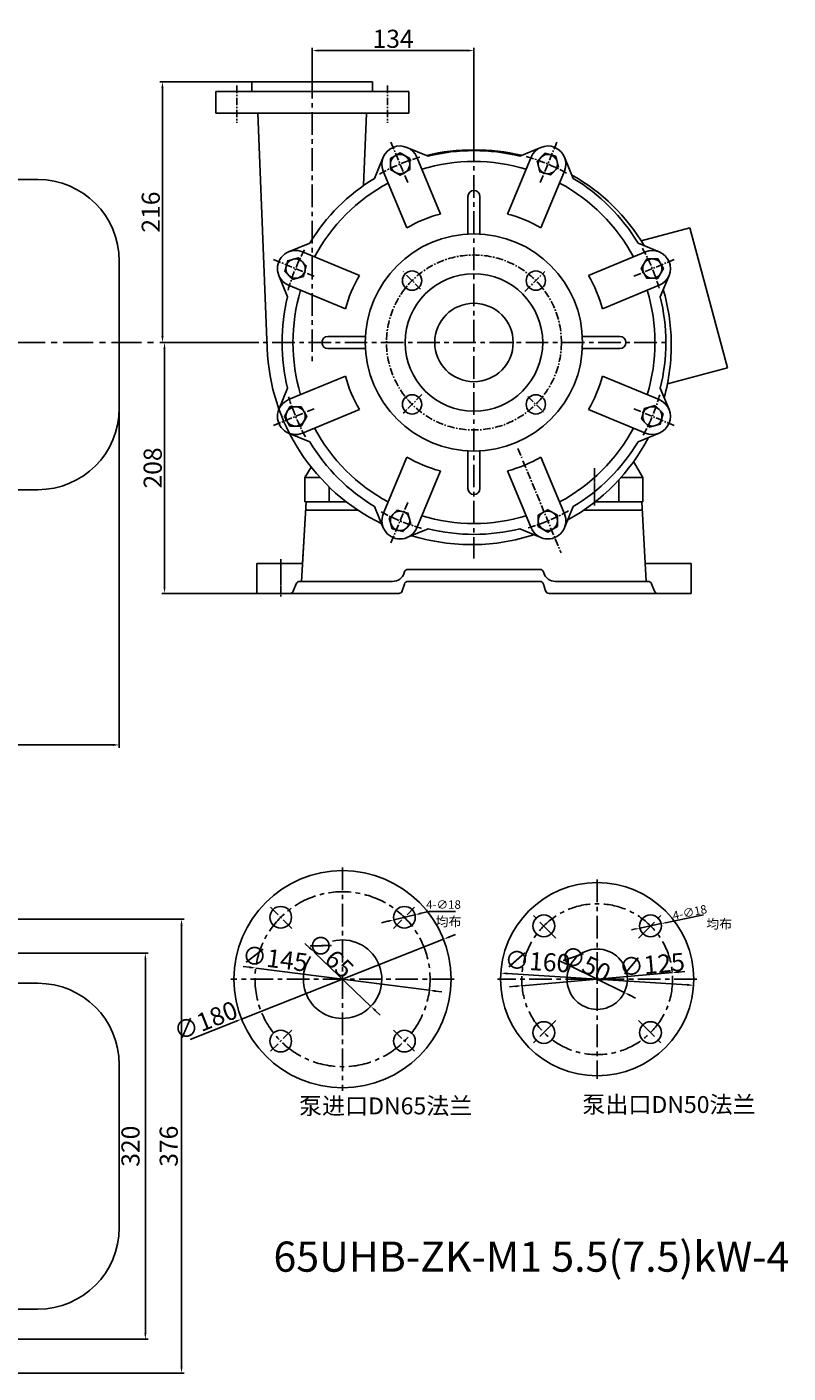
# Model space of a CAD drawing. Extents: x 4102 to 5862, y 3472 to 4661.
# Drawn here: x 5231 to 5862, y 3494 to 4610 of the extents above; entities that cross this region are included whole.
import ezdxf

# ---------------------------------------------------------------- set-up
doc = ezdxf.new("R2010")
doc.units = 0
doc.header["$MEASUREMENT"] = 0
doc.linetypes.add('CENTER', pattern=[2, 1.25, -0.25, 0.25, -0.25])
doc.layers.get('0').update_dxf_attribs({"linetype": 'CONTINUOUS'})
doc.layers.get('DEFPOINTS').update_dxf_attribs({"linetype": 'CONTINUOUS'})
for name, color, linetype in [('1', 7, 'CONTINUOUS'), ('1实体线', 7, 'CONTINUOUS'), ('2', 1, 'CONTINUOUS'), ('5', 4, 'CENTER'), ('5中心线', 4, 'CENTER')]:
    doc.layers.add(name, color=color, linetype=linetype)
doc.layers.add('1.粗实线', color=7, linetype='CONTINUOUS', lineweight=50)
doc.styles.add('HZTXT', font='txt', dxfattribs={"width": 0.6, "height": 7})
doc.styles.get("Standard").update_dxf_attribs({"font": 'txt.shx', "width": 0.65, "height": 7})
doc.styles.add('样式 1', font='txt.shx', dxfattribs={"width": 0.65, "height": 15})
doc.dimstyles.new('ISO-25_WS', dxfattribs={"dimscale": 1.414141, "dimtxt": 2.5, "dimasz": 2.5, "dimexe": 1.25, "dimexo": 0.625, "dimtad": 1, "dimdec": 4, "dimdsep": 46, "dimtxsty": 'Standard', "dimcen": 2.5, "dimadec": 0, "dimazin": 0, "dimtfac": 1, "dimtdec": 4, "dimtmove": 0, "dimatfit": 3, "dimfxl": 0, "dimtolj": 1, "dimtzin": 0, "dimarcsym": 0})
doc.dimstyles.get("Standard").update_dxf_attribs({"dimscale": 1.5, "dimtxt": 3.5, "dimasz": 3.5, "dimexe": 1.5, "dimexo": 0, "dimgap": 1.5, "dimtad": 1, "dimdec": 0, "dimzin": 0, "dimdsep": 46, "dimtxsty": 'Standard', "dimcen": 0, "dimclrd": 1, "dimclre": 1, "dimclrt": 1, "dimadec": 0, "dimazin": 0, "dimtfac": 1, "dimtdec": 0, "dimtmove": 2, "dimatfit": 3, "dimfxl": 0, "dimtolj": 1, "dimtzin": 0, "dimarcsym": 0})
doc.dimstyles.new('副本 (3)STANDARD', dxfattribs={"dimscale": 1.5, "dimtxt": 3.5, "dimasz": 3.5, "dimexe": 1.5, "dimexo": 0, "dimgap": 1.5, "dimtad": 1, "dimtoh": 1, "dimdec": 0, "dimzin": 0, "dimdsep": 46, "dimtxsty": 'Standard', "dimcen": 0, "dimclrd": 256, "dimclre": 256, "dimclrt": 256, "dimadec": 0, "dimazin": 0, "dimtfac": 1, "dimtdec": 0, "dimtmove": 2, "dimatfit": 3, "dimfxl": 0, "dimtolj": 1, "dimtzin": 0, "dimarcsym": 0})

# ---------------------------------------------------------------- blocks, each defined once
blk = doc.blocks.new('*D14')
at = {"layer": '2', "color": 1, "lineweight": -2, "transparency": 16777216}
for p, q in [((5055.8, 3842.1), (5331.3, 3842.1)), ((5329, 3836.9), (5329, 3527.4)), ((5055.8, 3522.1), (5331.3, 3522.1))]:
    blk.add_line(p, q, dxfattribs=at)
at = {"layer": '2', "color": 1, "transparency": 16777216}
for points in [[(5328.2, 3836.9), (5329.9, 3836.9), (5329, 3842.1)], [(5328.2, 3527.4), (5329.9, 3527.4), (5329, 3522.1)]]:
    blk.add_solid(points, dxfattribs=at)
at = {"layer": 'DEFPOINTS', "color": 0, "transparency": 16777216}
for p in [(5055.8, 3842.1), (5055.8, 3522.1), (5329, 3522.1)]:
    blk.add_point(p, dxfattribs=at)
at = {"layer": '2', "color": 1, "transparency": 16777216, "insert": (5316.7, 3682.1), "char_height": 15, "attachment_point": 5, "rotation": 90, "style": '样式 1'}
blk.add_mtext('\\A1;320', dxfattribs=at)
blk = doc.blocks.new('*D15')
at = {"layer": '2', "color": 1, "lineweight": -2, "transparency": 16777216}
for p, q in [((5017.3, 3870.1), (5361.3, 3870.1)), ((5359, 3864.9), (5359, 3499.4)), ((5025.5, 3494.1), (5361.3, 3494.1))]:
    blk.add_line(p, q, dxfattribs=at)
at = {"layer": '2', "color": 1, "transparency": 16777216}
for points in [[(5358.1, 3864.9), (5359.9, 3864.9), (5359, 3870.1)], [(5358.1, 3499.4), (5359.9, 3499.4), (5359, 3494.1)]]:
    blk.add_solid(points, dxfattribs=at)
at = {"layer": 'DEFPOINTS', "color": 0, "transparency": 16777216}
for p in [(5017.3, 3870.1), (5025.5, 3494.1), (5359, 3494.1)]:
    blk.add_point(p, dxfattribs=at)
at = {"layer": '2', "color": 1, "transparency": 16777216, "insert": (5348.4, 3682.1), "char_height": 15, "attachment_point": 5, "rotation": 90, "style": '样式 1'}
blk.add_mtext('\\A1;376', dxfattribs=at)
blk = doc.blocks.new('*D20')
at = {"layer": '2', "color": 1, "lineweight": -2, "transparency": 16777216}
for p, q in [((4212.4, 4291.1), (4212.4, 4012.3)), ((5307.4, 4293.6), (5307.4, 4012.3)), ((4217.7, 4014.6), (5302.2, 4014.6))]:
    blk.add_line(p, q, dxfattribs=at)
at = {"layer": '2', "color": 1, "transparency": 16777216}
for points in [[(4217.7, 4015.5), (4217.7, 4013.7), (4212.4, 4014.6)], [(5302.2, 4015.5), (5302.2, 4013.7), (5307.4, 4014.6)]]:
    blk.add_solid(points, dxfattribs=at)
at = {"layer": 'DEFPOINTS', "color": 0, "transparency": 16777216}
for p in [(4212.4, 4291.1), (5307.4, 4293.6), (5307.4, 4014.6)]:
    blk.add_point(p, dxfattribs=at)
at = {"layer": '2', "color": 1, "transparency": 16777216, "insert": (4759.9, 4024.3), "char_height": 15, "attachment_point": 5, "style": '样式 1'}
blk.add_mtext('\\A1;1095', dxfattribs=at)
blk = doc.blocks.new('*D26')
at = {"layer": '2', "lineweight": -2, "transparency": 16777216}
for p, q in [((5534.9, 3869.7), (5552.4, 3873.8)), ((5564, 3876.6), (5557.6, 3875.1)), ((5585.9, 3876.6), (5564, 3876.6)), ((5529.8, 3868.5), (5524.7, 3867.2))]:
    blk.add_line(p, q, dxfattribs=at)
at = {"layer": '2', "transparency": 16777216}
for points in [[(5557.3, 3875.9), (5557.8, 3874.2), (5552.4, 3873.8)], [(5529.6, 3869.3), (5530, 3867.6), (5534.9, 3869.7)]]:
    blk.add_solid(points, dxfattribs=at)
at = {"layer": 'DEFPOINTS', "color": 0, "transparency": 16777216}
for p in [(5552.4, 3873.8), (5534.9, 3869.7)]:
    blk.add_point(p, dxfattribs=at)
at = {"layer": '2', "transparency": 16777216, "insert": (5576.1, 3882.3), "char_height": 7, "attachment_point": 5}
blk.add_mtext('\\A1;4-∅18', dxfattribs=at)
blk = doc.blocks.new('均布')
at = {"layer": '2', "insert": (0, 0), "char_height": 5.25, "width": 16.2249, "attachment_point": 1, "style": 'HZTXT'}
blk.add_mtext('均布', dxfattribs=at)
blk = doc.blocks.new('*D27')
at = {"layer": '2', "color": 1, "lineweight": -2, "transparency": 16777216}
for p, q in [((5576.1, 3853.6), (5408.7, 3787.4)), ((5581, 3855.5), (5585.9, 3857.4)), ((5366.1, 3770.6), (5403.8, 3785.5))]:
    blk.add_line(p, q, dxfattribs=at)
at = {"layer": '2', "color": 1, "transparency": 16777216}
for points in [[(5580.7, 3856.3), (5581.3, 3854.7), (5576.1, 3853.6)], [(5403.5, 3786.3), (5404.2, 3784.7), (5408.7, 3787.4)]]:
    blk.add_solid(points, dxfattribs=at)
at = {"layer": 'DEFPOINTS', "color": 0, "transparency": 16777216}
for p in [(5576.1, 3853.6), (5408.7, 3787.4)]:
    blk.add_point(p, dxfattribs=at)
at = {"layer": '2', "color": 1, "transparency": 16777216, "insert": (5378.9, 3786.1), "char_height": 15, "attachment_point": 5, "rotation": 21.5594, "style": '样式 1'}
blk.add_mtext('\\A1;∅180', dxfattribs=at)
blk = doc.blocks.new('*D28')
at = {"layer": '2', "color": 0, "lineweight": -2, "transparency": 16777216}
for p, q in [((5791.5, 3873.8), (5759.9, 3867.2)), ((5735.3, 3862.1), (5731.9, 3861.4)), ((5738.8, 3862.8), (5756.4, 3866.5))]:
    blk.add_line(p, q, dxfattribs=at)
at = {"layer": '2', "color": 0, "transparency": 16777216}
for points in [[(5735.2, 3862.7), (5735.5, 3861.5), (5738.8, 3862.8)], [(5759.8, 3867.8), (5760, 3866.7), (5756.4, 3866.5)]]:
    blk.add_solid(points, dxfattribs=at)
at = {"layer": 'DEFPOINTS', "color": 0, "transparency": 16777216}
for p in [(5738.8, 3862.8), (5756.4, 3866.5)]:
    blk.add_point(p, dxfattribs=at)
at = {"layer": '2', "color": 0, "transparency": 16777216, "insert": (5780.1, 3875.9), "char_height": 7, "attachment_point": 5, "rotation": 11.7956}
blk.add_mtext('\\A1;4-∅18', dxfattribs=at)
blk = doc.blocks.new('*D21')
at = {"layer": '2', "color": 1, "lineweight": -2, "transparency": 16777216}
for p, q in [((5465.1, 3846.6), (5461.3, 3850.2)), ((5515.9, 3798), (5468.9, 3842.9)), ((5519.7, 3794.4), (5523.5, 3790.8))]:
    blk.add_line(p, q, dxfattribs=at)
at = {"layer": '2', "color": 1, "transparency": 16777216}
for points in [[(5465.7, 3847.2), (5464.5, 3845.9), (5468.9, 3842.9)], [(5520.3, 3795.1), (5519.1, 3793.8), (5515.9, 3798)]]:
    blk.add_solid(points, dxfattribs=at)
at = {"layer": 'DEFPOINTS', "color": 0, "transparency": 16777216}
for p in [(5468.9, 3842.9), (5515.9, 3798)]:
    blk.add_point(p, dxfattribs=at)
at = {"layer": '2', "color": 1, "transparency": 16777216, "insert": (5482.4, 3840.2), "char_height": 15, "attachment_point": 5, "rotation": 316.3281, "style": '样式 1'}
blk.add_mtext('\\A1;∅65', dxfattribs=at)
blk = doc.blocks.new('*D22')
at = {"layer": '2', "color": 1, "lineweight": -2, "transparency": 16777216}
for p, q in [((5415.3, 3830.4), (5410.1, 3831.1)), ((5564.3, 3811.3), (5420.5, 3829.7)), ((5569.5, 3810.6), (5574.7, 3809.9))]:
    blk.add_line(p, q, dxfattribs=at)
at = {"layer": '2', "color": 1, "transparency": 16777216}
for points in [[(5415.4, 3831.3), (5415.2, 3829.5), (5420.5, 3829.7)], [(5569.7, 3811.5), (5569.4, 3809.7), (5564.3, 3811.3)]]:
    blk.add_solid(points, dxfattribs=at)
at = {"layer": 'DEFPOINTS', "color": 0, "transparency": 16777216}
for p in [(5420.5, 3829.7), (5564.3, 3811.3)]:
    blk.add_point(p, dxfattribs=at)
at = {"layer": '2', "color": 1, "transparency": 16777216, "insert": (5436.4, 3837.5), "char_height": 15, "attachment_point": 5, "rotation": 352.6901, "style": '样式 1'}
blk.add_mtext('\\A1;∅145', dxfattribs=at)
blk = doc.blocks.new('*D23')
at = {"layer": '2', "color": 1, "lineweight": -2, "transparency": 16777216}
for p, q in [((5676.3, 3833.8), (5671.5, 3836.1)), ((5725.9, 3809.5), (5681, 3831.5)), ((5730.6, 3807.2), (5735.3, 3804.9))]:
    blk.add_line(p, q, dxfattribs=at)
at = {"layer": '2', "color": 1, "transparency": 16777216}
for points in [[(5676.6, 3834.6), (5675.9, 3833), (5681, 3831.5)], [(5731, 3808), (5730.2, 3806.4), (5725.9, 3809.5)]]:
    blk.add_solid(points, dxfattribs=at)
at = {"layer": 'DEFPOINTS', "color": 0, "transparency": 16777216}
for p in [(5681, 3831.5), (5725.9, 3809.5)]:
    blk.add_point(p, dxfattribs=at)
at = {"layer": '2', "color": 1, "transparency": 16777216, "insert": (5693.7, 3833.5), "char_height": 15, "attachment_point": 5, "rotation": 333.8861, "style": '样式 1'}
blk.add_mtext('\\A1;∅50', dxfattribs=at)
blk = doc.blocks.new('*D24')
at = {"layer": '2', "color": 1, "lineweight": -2, "transparency": 16777216}
for p, q in [((5770.9, 3826.3), (5776.1, 3826.8)), ((5641.1, 3815.1), (5765.7, 3825.9)), ((5635.9, 3814.7), (5630.7, 3814.2))]:
    blk.add_line(p, q, dxfattribs=at)
at = {"layer": '2', "color": 1, "transparency": 16777216}
for points in [[(5770.8, 3827.2), (5771, 3825.4), (5765.7, 3825.9)], [(5635.8, 3815.5), (5636, 3813.8), (5641.1, 3815.1)]]:
    blk.add_solid(points, dxfattribs=at)
at = {"layer": 'DEFPOINTS', "color": 0, "transparency": 16777216}
for p in [(5641.1, 3815.1), (5765.7, 3825.9)]:
    blk.add_point(p, dxfattribs=at)
at = {"layer": '2', "color": 1, "transparency": 16777216, "insert": (5748.8, 3832.7), "char_height": 15, "attachment_point": 5, "rotation": 4.9266, "style": '样式 1'}
blk.add_mtext('\\A1;∅125', dxfattribs=at)
blk = doc.blocks.new('*D25')
at = {"layer": '2', "color": 1, "lineweight": -2, "transparency": 16777216}
blk.add_line((5778, 3815.8), (5628.8, 3825.2), dxfattribs=at)
at = {"layer": '2', "color": 1, "transparency": 16777216}
for points in [[(5628.9, 3826.1), (5628.8, 3824.3), (5623.6, 3825.5)], [(5778.1, 3816.7), (5778, 3814.9), (5783.3, 3815.4)]]:
    blk.add_solid(points, dxfattribs=at)
at = {"layer": 'DEFPOINTS', "color": 0, "transparency": 16777216}
for p in [(5623.6, 3825.5), (5783.3, 3815.4)]:
    blk.add_point(p, dxfattribs=at)
at = {"layer": '2', "color": 1, "transparency": 16777216, "insert": (5653.9, 3835.2), "char_height": 15, "attachment_point": 5, "rotation": 356.3866, "style": '样式 1'}
blk.add_mtext('\\A1;∅160', dxfattribs=at)
blk = doc.blocks.new('*D29')
at = {"layer": '2', "color": 1, "lineweight": -2, "transparency": 16777216}
for p, q in [((5467.3, 4568.9), (5467.3, 4592.2)), ((5596, 4589.9), (5472.5, 4589.9)), ((5601.3, 4516.8), (5601.3, 4592.2))]:
    blk.add_line(p, q, dxfattribs=at)
at = {"layer": '2', "color": 1, "transparency": 16777216}
for points in [[(5472.5, 4590.8), (5472.5, 4589.1), (5467.3, 4589.9)], [(5596, 4590.8), (5596, 4589.1), (5601.3, 4589.9)]]:
    blk.add_solid(points, dxfattribs=at)
at = {"layer": 'DEFPOINTS', "color": 0, "transparency": 16777216}
for p in [(5467.3, 4589.9), (5467.3, 4568.9), (5601.3, 4516.8)]:
    blk.add_point(p, dxfattribs=at)
at = {"layer": '2', "color": 1, "transparency": 16777216, "insert": (5534.3, 4599.7), "char_height": 15, "attachment_point": 5, "style": '样式 1'}
blk.add_mtext('\\A1;134', dxfattribs=at)
blk = doc.blocks.new('*D30')
at = {"layer": '2', "color": 1, "lineweight": -2, "transparency": 16777216}
for p, q in [((5417.3, 4564.1), (5341, 4564.1)), ((5343.2, 4353.3), (5343.2, 4558.8)), ((5404.2, 4348.1), (5341, 4348.1))]:
    blk.add_line(p, q, dxfattribs=at)
at = {"layer": '2', "color": 1, "transparency": 16777216}
for points in [[(5342.3, 4558.8), (5344.1, 4558.8), (5343.2, 4564.1)], [(5342.3, 4353.3), (5344.1, 4353.3), (5343.2, 4348.1)]]:
    blk.add_solid(points, dxfattribs=at)
at = {"layer": 'DEFPOINTS', "color": 0, "transparency": 16777216}
for p in [(5343.2, 4564.1), (5417.3, 4564.1), (5404.2, 4348.1)]:
    blk.add_point(p, dxfattribs=at)
at = {"layer": '2', "color": 1, "transparency": 16777216, "insert": (5333.5, 4456.1), "char_height": 15, "attachment_point": 5, "rotation": 90, "style": '样式 1'}
blk.add_mtext('\\A1;216', dxfattribs=at)
blk = doc.blocks.new('*D31')
at = {"layer": '2', "color": 1, "lineweight": -2, "transparency": 16777216}
for p, q in [((5404.2, 4348.1), (5342.6, 4348.1)), ((5344.9, 4145.3), (5344.9, 4342.8)), ((5421.3, 4140.1), (5342.6, 4140.1))]:
    blk.add_line(p, q, dxfattribs=at)
at = {"layer": '2', "color": 1, "transparency": 16777216}
for points in [[(5344, 4342.8), (5345.7, 4342.8), (5344.9, 4348.1)], [(5344, 4145.3), (5345.7, 4145.3), (5344.9, 4140.1)]]:
    blk.add_solid(points, dxfattribs=at)
at = {"layer": 'DEFPOINTS', "color": 0, "transparency": 16777216}
for p in [(5344.9, 4348.1), (5404.2, 4348.1), (5421.3, 4140.1)]:
    blk.add_point(p, dxfattribs=at)
at = {"layer": '2', "color": 1, "transparency": 16777216, "insert": (5335.1, 4244.1), "char_height": 15, "attachment_point": 5, "rotation": 90, "style": '样式 1'}
blk.add_mtext('\\A1;208', dxfattribs=at)

msp = doc.modelspace()

# ---------------------------------------------------------------- linework, layer by layer
for p, q in [((4928.91151, 4483.06286), (5239.91151, 4483.06286)), ((5780.18464, 4443.10714), (5739.84495, 4432.29816)), ((5811.29469, 4327.00286), (5780.18464, 4443.10714)), ((5307.41151, 4415.56286), (5307.41151, 4293.56286)), ((5811.29469, 4327.00286), (5761.59732, 4313.68649)), ((5461.29469, 4236.06286), (5466.38225, 4244.87477)), ((5741.29469, 4236.06286), (5733.61144, 4249.37064)), ((5461.29469, 4236.06286), (5461.29469, 4216.06286)), ((5473.85845, 4236.06286), (5461.29469, 4236.06286)), ((5722.94894, 4236.06286), (5741.29469, 4236.06286)), ((5741.29469, 4236.06286), (5741.29469, 4216.06286)), ((5741.29469, 4236.06286), (5741.29469, 4216.06286)), ((5239.91151, 4226.06286), (5171.91151, 4226.06286)), ((5461.29469, 4216.06286), (5495.4956, 4216.06286)), ((5461.29469, 4216.06286), (5495.4956, 4216.06286)), ((5239.91151, 3817.11707), (4928.91151, 3817.11707)), ((5307.41151, 3614.61707), (5307.41151, 3749.61707)), ((5110.51151, 3547.11707), (5239.91151, 3547.11707))]:
    msp.add_line(p, q)
for centre, start, end in [((5239.91151, 4415.56286), 0, 90), ((5239.91151, 4293.56286), 270, 0), ((5239.91151, 3749.61707), 0, 90), ((5239.91151, 3614.61707), 270, 0)]:
    msp.add_arc(centre, 67.5, start, end)
at = {"layer": '1'}
for p, q in [((5481.29469, 4228.38193), (5481.29469, 4216.06286)), ((5481.29469, 4228.38193), (5481.29469, 4216.06286)), ((5721.29469, 4234.23096), (5721.29469, 4216.06286)), ((5458.44962, 4150.06286), (5462.16793, 4216.06286)), ((5459.29469, 4165.06286), (5462.16793, 4216.06286)), ((5505.22424, 4209.06286), (5461.77356, 4209.06286)), ((5462.16793, 4216.06286), (5495.4956, 4216.06286)), ((5481.29469, 4216.06286), (5495.4956, 4216.06286)), ((5481.29469, 4216.06286), (5495.4956, 4216.06286)), ((5692.14604, 4209.06286), (5740.81582, 4209.06286)), ((5721.29469, 4216.06286), (5701.71722, 4216.06286)), ((5741.29469, 4216.06286), (5701.71722, 4216.06286)), ((5744.13976, 4150.06286), (5740.42145, 4216.06286)), ((5421.29469, 4165.06286), (5421.29469, 4140.06286)), ((5421.29469, 4165.06286), (5421.29469, 4140.06286)), ((5459.29469, 4165.06286), (5421.29469, 4165.06286)), ((5421.29469, 4165.06286), (5459.29469, 4165.06286)), ((5781.29469, 4165.06286), (5743.29469, 4165.06286)), ((5743.29469, 4165.06286), (5781.29469, 4165.06286)), ((5781.29469, 4165.06286), (5781.29469, 4140.06286)), ((5781.29469, 4165.06286), (5781.29469, 4140.06286)), ((5533.85438, 4150.06286), (5456.86468, 4150.06286)), ((5543.43265, 4157.18938), (5543.6533, 4157.9249)), ((5546.52678, 4160.06286), (5601.29469, 4160.06286)), ((5546.52678, 4150.06286), (5601.29469, 4150.06286)), ((5656.0626, 4160.06286), (5601.29469, 4160.06286)), ((5656.0626, 4150.06286), (5601.29469, 4150.06286)), ((5659.15673, 4157.18938), (5658.93608, 4157.9249)), ((5668.735, 4150.06286), (5745.7247, 4150.06286)), ((5539.0626, 4140.06286), (5421.29469, 4140.06286)), ((5454.08423, 4148.18941), (5451.55069, 4141.93632)), ((5541.93608, 4142.20082), (5543.6533, 4147.9249)), ((5660.6533, 4142.20082), (5658.93608, 4147.9249)), ((5663.52678, 4140.06286), (5781.29469, 4140.06286)), ((5748.50515, 4148.18941), (5751.03869, 4141.93632))]:
    msp.add_line(p, q, dxfattribs=at)
for points in [[(5532.06534, 4491.26478), (5540.06534, 4486.64598), (5548.06534, 4491.26478), (5548.06534, 4500.50239), (5540.06534, 4505.12119), (5532.06534, 4500.50239)], [(5653.6012, 4498.27445), (5655.99207, 4489.35161), (5664.91491, 4486.96074), (5671.44688, 4493.49272), (5669.05601, 4502.41556), (5660.13317, 4504.80643)], [(5451.0831, 4400.36937), (5460.00594, 4402.76024), (5462.3968, 4411.68308), (5455.86483, 4418.21505), (5446.94199, 4415.82418), (5444.55112, 4406.90134)], [(5744.49661, 4417.29221), (5739.87781, 4409.29221), (5744.49661, 4401.29221), (5753.73422, 4401.29221), (5758.35302, 4409.29221), (5753.73422, 4417.29221)], [(5458.09277, 4278.83351), (5462.71157, 4286.83351), (5458.09277, 4294.83351), (5448.85516, 4294.83351), (5444.23636, 4286.83351), (5448.85516, 4278.83351)], [(5751.50628, 4295.75635), (5742.58344, 4293.36548), (5740.19257, 4284.44264), (5746.72455, 4277.91067), (5755.64739, 4280.30154), (5758.03825, 4289.22438)], [(5548.98818, 4197.85127), (5546.59731, 4206.77411), (5537.67447, 4209.16498), (5531.1425, 4202.633), (5533.53337, 4193.71016), (5542.45621, 4191.31929)], [(5670.52404, 4204.86094), (5662.52404, 4209.47974), (5654.52404, 4204.86094), (5654.52404, 4195.62333), (5662.52404, 4191.00453), (5670.52404, 4195.62333)]]:
    msp.add_lwpolyline(points, close=True, dxfattribs=at)
for centre, radius in [((5540.06534, 4495.88359), 8), ((5662.52404, 4495.88359), 8), ((5453.47396, 4409.29221), 8), ((5749.11541, 4409.29221), 8), ((5453.47396, 4286.83351), 8), ((5749.11541, 4286.83351), 8), ((5540.06534, 4200.24214), 8), ((5662.52404, 4200.24214), 8), ((5492.42452, 3820.49127), 90), ((5703.41222, 3820.49127), 80), ((5441.15928, 3871.75651), 9), ((5543.68976, 3871.75651), 9), ((5659.21804, 3864.68545), 9), ((5747.60639, 3864.68545), 9), ((5703.41222, 3820.49127), 25), ((5659.21804, 3776.2971), 9), ((5747.60639, 3776.2971), 9), ((5441.15928, 3769.22603), 9), ((5543.68976, 3769.22603), 9)]:
    msp.add_circle(centre, radius, dxfattribs=at)
for centre, radius, start, end in [((5456.86468, 4147.06286), 3, 90, 157.94385082), ((5533.85438, 4160.06286), 10, 270, 343.30075577), ((5546.52678, 4157.06286), 3, 90, 163.30075577), ((5546.52678, 4147.06286), 3, 90, 163.30075577), ((5656.0626, 4157.06286), 3, 16.69924423, 90), ((5656.0626, 4147.06286), 3, 16.69924423, 90), ((5668.735, 4160.06286), 10, 196.69924423, 270), ((5745.7247, 4147.06286), 3, 22.05614918, 90), ((5448.77024, 4143.06286), 3, 270, 337.94385082), ((5539.0626, 4143.06286), 3, 270, 343.30075577), ((5663.52678, 4143.06286), 3, 196.69924423, 270), ((5753.81914, 4143.06286), 3, 202.05614918, 270), ((5492.42452, 3820.49127), 32.5, 144.43922384, 104.82285024)]:
    msp.add_arc(centre, radius, start, end, dxfattribs=at)
at = {"layer": '1实体线'}
for p, q in [((5417.29469, 4564.06286), (5467.29469, 4564.06286)), ((5417.29469, 4564.06286), (5417.29469, 4556.06286)), ((5517.29469, 4564.06286), (5467.29469, 4564.06286)), ((5517.29469, 4564.06286), (5517.29469, 4556.06286)), ((5387.29469, 4556.06286), (5467.29469, 4556.06286)), ((5387.29469, 4556.06286), (5387.29469, 4538.06286)), ((5547.29469, 4556.06286), (5467.29469, 4556.06286)), ((5547.29469, 4556.06286), (5547.29469, 4538.06286)), ((5387.29469, 4538.06286), (5467.29469, 4538.06286)), ((5422.35466, 4538.06286), (5429.92274, 4343.47548)), ((5547.29469, 4538.06286), (5467.29469, 4538.06286)), ((5512.23472, 4538.06286), (5509.90548, 4478.1744)), ((5545.80559, 4509.74178), (5563.35883, 4502.47099)), ((5656.78379, 4509.74178), (5639.23055, 4502.47099)), ((5526.20715, 4501.62384), (5518.93636, 4484.0706)), ((5573.45092, 4454.48055), (5553.92353, 4501.62384)), ((5629.13846, 4454.48055), (5648.66585, 4501.62384)), ((5676.38223, 4501.62384), (5683.65302, 4484.0706)), ((5545.73454, 4443.00005), (5526.20715, 4490.14333)), ((5656.85484, 4443.00005), (5676.38223, 4490.14333)), ((5596.29469, 4469.06286), (5596.29469, 4437.92386)), ((5606.29469, 4469.06286), (5606.29469, 4437.92386)), ((5447.73371, 4423.1504), (5465.28695, 4430.42119)), ((5754.85567, 4423.1504), (5737.30243, 4430.42119)), ((5506.3575, 4403.62301), (5459.21422, 4423.1504)), ((5696.23188, 4403.62301), (5743.37516, 4423.1504)), ((5439.61577, 4403.55196), (5446.88656, 4385.99872)), ((5494.877, 4375.90663), (5447.73371, 4395.43402)), ((5707.71238, 4375.90663), (5754.85567, 4395.43402)), ((5762.97361, 4403.55196), (5755.70282, 4385.99872)), ((5480.29469, 4353.06286), (5511.43369, 4353.06286)), ((5722.29469, 4353.06286), (5691.15569, 4353.06286)), ((5480.29469, 4343.06286), (5511.43369, 4343.06286)), ((5722.29469, 4343.06286), (5691.15569, 4343.06286)), ((5494.877, 4320.21909), (5447.73371, 4300.6917)), ((5707.71238, 4320.21909), (5754.85567, 4300.6917)), ((5439.61577, 4292.57376), (5446.88656, 4310.127)), ((5762.97361, 4292.57376), (5755.70282, 4310.127)), ((5506.3575, 4292.50271), (5459.21422, 4272.97532)), ((5696.23188, 4292.50271), (5743.37516, 4272.97532)), ((5447.73371, 4272.97532), (5465.28695, 4265.70453)), ((5754.85567, 4272.97532), (5737.30243, 4265.70453)), ((5545.73454, 4253.12567), (5526.20715, 4205.98239)), ((5596.29469, 4227.06286), (5596.29469, 4258.20186)), ((5606.29469, 4227.06286), (5606.29469, 4258.20186)), ((5656.85484, 4253.12567), (5676.38223, 4205.98239)), ((5573.45092, 4241.64517), (5553.92353, 4194.50188)), ((5629.13846, 4241.64517), (5648.66585, 4194.50188)), ((5526.20715, 4194.50188), (5518.93636, 4212.05512)), ((5676.38223, 4194.50188), (5683.65302, 4212.05512)), ((5545.80559, 4186.38394), (5563.35883, 4193.65473)), ((5656.78379, 4186.38394), (5639.23055, 4193.65473))]:
    msp.add_line(p, q, dxfattribs=at)
for centre, radius in [((5601.29469, 4348.06286), 90), ((5550.02945, 4399.3281), 8), ((5652.55993, 4399.3281), 8), ((5601.29469, 4348.06286), 56.9733), ((5601.29469, 4348.06286), 32.5), ((5550.02945, 4296.79762), 8), ((5652.55993, 4296.79762), 8)]:
    msp.add_circle(centre, radius, dxfattribs=at)
for centre, radius, start, end in [((5540.06534, 4495.88359), 15, 22.5, 202.5), ((5599.29469, 4350.06286), 157.50119, 89.15739202, 103.72618091), ((5601.29469, 4348.06286), 159, 76.19664512, 103.80335488), ((5601.29469, 4348.06286), 159, 76.19664512, 103.80335488), ((5603.29469, 4346.06286), 161.50077, 76.55637658, 90.81853446), ((5662.52404, 4495.88359), 15, 337.5, 157.5), ((5601.29469, 4348.06286), 150, 73.23917048, 106.76082952), ((5601.29469, 4348.06286), 159, 121.19664512, 148.80335488), ((5603.29469, 4346.06286), 161.50077, 30.64125508, 60.62064837), ((5601.29469, 4348.06286), 159, 31.19664512, 58.80335488), ((5601.29469, 4348.06286), 159, 31.19664512, 58.80335488), ((5601.29469, 4348.06286), 150, 118.23917048, 151.76082952), ((5601.29469, 4469.06286), 5, 90, 180), ((5601.29469, 4469.06286), 5, 0, 90), ((5601.29469, 4348.06286), 150, 28.23917048, 61.76082952), ((5601.29469, 4348.06286), 110, 104.66252024, 120.33747976), ((5601.29469, 4348.06286), 110, 59.66252024, 75.33747976), ((5453.47396, 4409.29221), 15, 67.5, 247.5), ((5749.11541, 4409.29221), 15, 292.5, 112.5), ((5601.29469, 4348.06286), 110, 149.66252024, 165.33747976), ((5601.29469, 4348.06286), 110, 14.66252024, 30.33747976), ((5601.29469, 4348.06286), 159, 166.19664512, 193.80335488), ((5601.29469, 4348.06286), 150, 163.23917048, 196.76082952), ((5601.29469, 4348.06286), 150, 343.23917048, 16.76082952), ((5601.29469, 4348.06286), 159, 346.19664512, 13.80335488), ((5603.29469, 4346.06286), 161.50077, 0.81853446, 16.49194568), ((5480.29469, 4348.06286), 5, 90, 180), ((5722.29469, 4348.06286), 5, 0, 90), ((5599.29469, 4350.06286), 169.5, 182.22728212, 243.94553989), ((5480.29469, 4348.06286), 5, 180, 270), ((5722.29469, 4348.06286), 5, 270, 0), ((5599.29469, 4346.06286), 165.50038, 344.68828653, 0.79579823), ((5601.29469, 4348.06286), 110, 194.66252024, 210.33747976), ((5601.29469, 4348.06286), 110, 329.66252024, 345.33747976), ((5453.47396, 4286.83351), 15, 112.5, 292.5), ((5749.11541, 4286.83351), 15, 247.5, 67.5), ((5601.29469, 4348.06286), 150, 208.23917048, 241.76082952), ((5601.29469, 4348.06286), 150, 298.23917048, 331.76082952), ((5601.29469, 4348.06286), 159, 211.19664512, 238.80335488), ((5599.29469, 4346.06286), 165.50038, 298.83209918, 332.35217276), ((5601.29469, 4348.06286), 159, 301.19664512, 328.80335488), ((5601.29469, 4348.06286), 110, 239.66252024, 255.33747976), ((5601.29469, 4348.06286), 110, 284.66252024, 300.33747976), ((5601.29469, 4227.06286), 5, 180, 270), ((5601.29469, 4227.06286), 5, 270, 0), ((5540.06534, 4200.24214), 15, 157.5, 337.5), ((5662.52404, 4200.24214), 15, 202.5, 22.5), ((5601.29469, 4348.06286), 150, 253.23917048, 286.76082952), ((5599.29469, 4350.06286), 169.5, 252.97866491, 270.77429086), ((5601.29469, 4348.06286), 159, 256.19664512, 283.80335488), ((5599.29469, 4346.06286), 165.50038, 270.79579823, 288.17215091)]:
    msp.add_arc(centre, radius, start, end, dxfattribs=at)
at = {"layer": '5', "ltscale": 20}
msp.add_line((4140.90101, 4348.06286), (5337.83088, 4348.06286), dxfattribs=at)
at = {"layer": '5'}
for p, q in [((5701.29469, 4243.9437), (5701.29469, 4212.86949)), ((5441.29469, 4168.59175), (5441.29469, 4137.59175))]:
    msp.add_line(p, q, dxfattribs=at)
at = {"layer": '5', "ltscale": 15}
for p, q in [((5492.42452, 3912.99127), (5492.42452, 3727.99127)), ((5703.41222, 3902.99127), (5703.41222, 3737.99127)), ((5669.282, 3854.62149), (5648.16838, 3875.73511)), ((5737.54243, 3854.62149), (5758.65605, 3875.73511)), ((5584.92452, 3820.49127), (5399.92452, 3820.49127)), ((5785.91222, 3820.49127), (5620.91222, 3820.49127)), ((5669.282, 3786.36106), (5648.16838, 3765.24744)), ((5737.54243, 3786.36106), (5758.65605, 3765.24744))]:
    msp.add_line(p, q, dxfattribs=at)
at = {"layer": '5', "ltscale": 8}
for p, q in [((5450.28381, 3862.63198), (5432.73018, 3880.18561)), ((5534.56523, 3862.63198), (5552.11886, 3880.18561)), ((5450.28381, 3778.35056), (5432.73018, 3760.79694)), ((5534.56523, 3778.35056), (5552.11886, 3760.79694))]:
    msp.add_line(p, q, dxfattribs=at)
at = {"layer": '5', "ltscale": 15}
for centre, radius in [((5492.42452, 3820.49127), 72.5), ((5703.41222, 3820.49127), 62.5)]:
    msp.add_circle(centre, radius, dxfattribs=at)
at = {"layer": '5中心线', "ltscale": 15}
for p, q in [((5467.29469, 4568.9398), (5467.29469, 4329.81024)), ((5601.29469, 4516.79436), (5601.29469, 4168.95178)), ((5404.17951, 4348.06286), (5762.42002, 4348.06286))]:
    msp.add_line(p, q, dxfattribs=at)
at = {"layer": '5中心线', "ltscale": 5}
for p, q in [((5404.79469, 4560.88532), (5404.79469, 4530.13955)), ((5529.79469, 4560.88532), (5529.79469, 4530.13955)), ((5546.40161, 4480.58648), (5532.41167, 4514.36118)), ((5656.18777, 4480.58648), (5670.17771, 4514.36118)), ((5468.77107, 4402.95594), (5434.99637, 4416.94588)), ((5556.98444, 4392.37311), (5542.60483, 4406.75272)), ((5643.59392, 4390.3621), (5659.98455, 4406.75272)), ((5733.81831, 4402.95594), (5767.593, 4416.94588)), ((5558.09392, 4304.8621), (5542.60483, 4289.373)), ((5645.97476, 4303.38279), (5659.05639, 4290.30116)), ((5468.77107, 4293.16978), (5434.99637, 4279.17984)), ((5733.81831, 4293.16978), (5767.593, 4279.17984)), ((5637.6988, 4260.17555), (5640.85929, 4252.54547)), ((5641.90456, 4250.02195), (5673.47946, 4173.79341)), ((5546.40161, 4215.53924), (5532.41167, 4181.76454))]:
    msp.add_line(p, q, dxfattribs=at)
msp.add_circle((5601.29469, 4348.06286), 72.5, dxfattribs=at)
for start, end in [(106.3092477, 119.53662552), (61.3092477, 74.53662552), (151.3092477, 164.53662552), (16.3092477, 29.53662552), (196.3092477, 209.53662552), (331.3092477, 344.53662552), (241.3092477, 254.53662552), (286.3092477, 299.53662552)]:
    msp.add_arc((5601.29469, 4348.06286), 160, start, end, dxfattribs=at)

# ---------------------------------------------------------------- block references
at = {"layer": '2', "xscale": 1.5, "yscale": 1.5}
for p in [(5569.46117, 3872.23605), (5793.75172, 3870.2357)]:
    msp.add_blockref('均布', p, dxfattribs=at)

# ---------------------------------------------------------------- texts
at = {"layer": '1.粗实线', "insert": (5435.16884, 3603.10442), "char_height": 25, "width": 567.7874281, "attachment_point": 1}
msp.add_mtext('{\\C1;65UHB-ZK-M1 5.5(7.5)kW-4}', dxfattribs=at)
at = {"layer": '2', "char_height": 14, "width": 158.8033529, "attachment_point": 1}
for s, insert in [('{\\fSimSun|b0|i0|c134|p2;泵出口}DN50{\\fSimSun|b0|i0|c134|p2;法兰}', (5691.05669, 3723.64308)), ('{\\fSimSun|b0|i0|c134|p2;泵进口}DN65{\\fSimSun|b0|i0|c134|p2;法兰}', (5456.31553, 3722.49175))]:
    msp.add_mtext(s, dxfattribs=dict(at, insert=insert))

# ---------------------------------------------------------------- dimensions: what is measured, and where the dimension line sits
at = {"layer": '2'}
for base, p1, p2, picture, middle in [((5467.29469, 4589.94413), (5601.29469, 4516.79436), (5467.29469, 4568.9398), '*D29', (5534.29469, 4599.69413)), ((5307.41151, 4014.59435), (4212.41151, 4291.06286), (5307.41151, 4293.56286), '*D20', (4759.91151, 4024.34435))]:
    dim = msp.add_linear_dim(base=base, p1=p1, p2=p2, dimstyle='Standard', override={"dimtxsty": '样式 1'}, dxfattribs=at)
    dim.commit()
    dim.dimension.update_dxf_attribs({"geometry": picture, "text_midpoint": middle})
for base, p1, p2, picture, middle in [((5343.20645, 4564.06286), (5404.17951, 4348.06286), (5417.29469, 4564.06286), '*D30', (5333.45645, 4456.06286)), ((5344.85437, 4348.06286), (5421.29469, 4140.06286), (5404.17951, 4348.06286), '*D31', (5335.10437, 4244.06286))]:
    dim = msp.add_linear_dim(base=base, p1=p1, p2=p2, angle=90, dimstyle='Standard', override={"dimtxsty": '样式 1'}, dxfattribs=at)
    dim.commit()
    dim.dimension.update_dxf_attribs({"geometry": picture, "text_midpoint": middle})
dim = msp.add_diameter_dim_2p(p1=(5534.93508, 3869.66952), p2=(5552.44444, 3873.84351), text='4-<>', dimstyle='副本 (3)STANDARD', override={"dimtmove": 1}, dxfattribs=at)
dim.commit()
dim.dimension.update_dxf_attribs({"geometry": '*D26', "text_midpoint": (5563.96117, 3876.58894), "dimtype": 163})
dim = msp.add_diameter_dim_2p(p1=(5738.79644, 3862.84566), p2=(5756.41634, 3866.52523), text='4-<>', dimstyle='ISO-25_WS', dxfattribs=at)
dim.commit()
dim.dimension.update_dxf_attribs({"geometry": '*D28', "text_midpoint": (5780.95206, 3871.64905), "dimtype": 163})
for base, p1, p2, picture, middle in [((5359.00639, 3494.12065), (5017.29845, 3870.11707), (5025.51303, 3494.12065), '*D15', (5348.39085, 3682.11886)), ((5329.02654, 3522.11707), (5055.81156, 3842.11707), (5055.81156, 3522.11707), '*D14', (5316.684, 3682.11707))]:
    dim = msp.add_linear_dim(base=base, p1=p1, p2=p2, angle=90, dimstyle='Standard', override={"dimtxsty": '样式 1'}, dxfattribs=at)
    dim.commit()
    dim.dimension.update_dxf_attribs({"geometry": picture, "text_midpoint": middle, "dimtype": 160})
for p1, p2, picture, middle in [((5515.93194, 3798.0491), (5468.9171, 3842.93344), '*D21', (5482.43852, 3840.20337)), ((5564.33528, 3811.26669), (5420.51376, 3829.71586), '*D22', (5436.4167, 3837.47831)), ((5725.86023, 3809.48733), (5680.96421, 3831.49522), '*D23', (5693.7107, 3833.47326)), ((5783.25318, 3815.44939), (5623.57126, 3825.53316), '*D25', (5653.90844, 3835.19961)), ((5641.14312, 3815.12384), (5765.68132, 3825.8587), '*D24', (5748.79119, 3832.6714))]:
    dim = msp.add_diameter_dim_2p(p1=p1, p2=p2, dimstyle='Standard', override={"dimtxsty": '样式 1'}, dxfattribs=at)
    dim.commit()
    dim.dimension.update_dxf_attribs({"geometry": picture, "text_midpoint": middle, "dimtype": 163})
dim = msp.add_diameter_dim_2p(p1=(5576.12789, 3853.56311), p2=(5408.72115, 3787.41944), dimstyle='Standard', override={"dimtxsty": '样式 1'}, dxfattribs=at)
dim.commit()
dim.dimension.update_dxf_attribs({"geometry": '*D27', "text_midpoint": (5378.92294, 3786.12939)})

doc.saveas('drawing.dxf')
